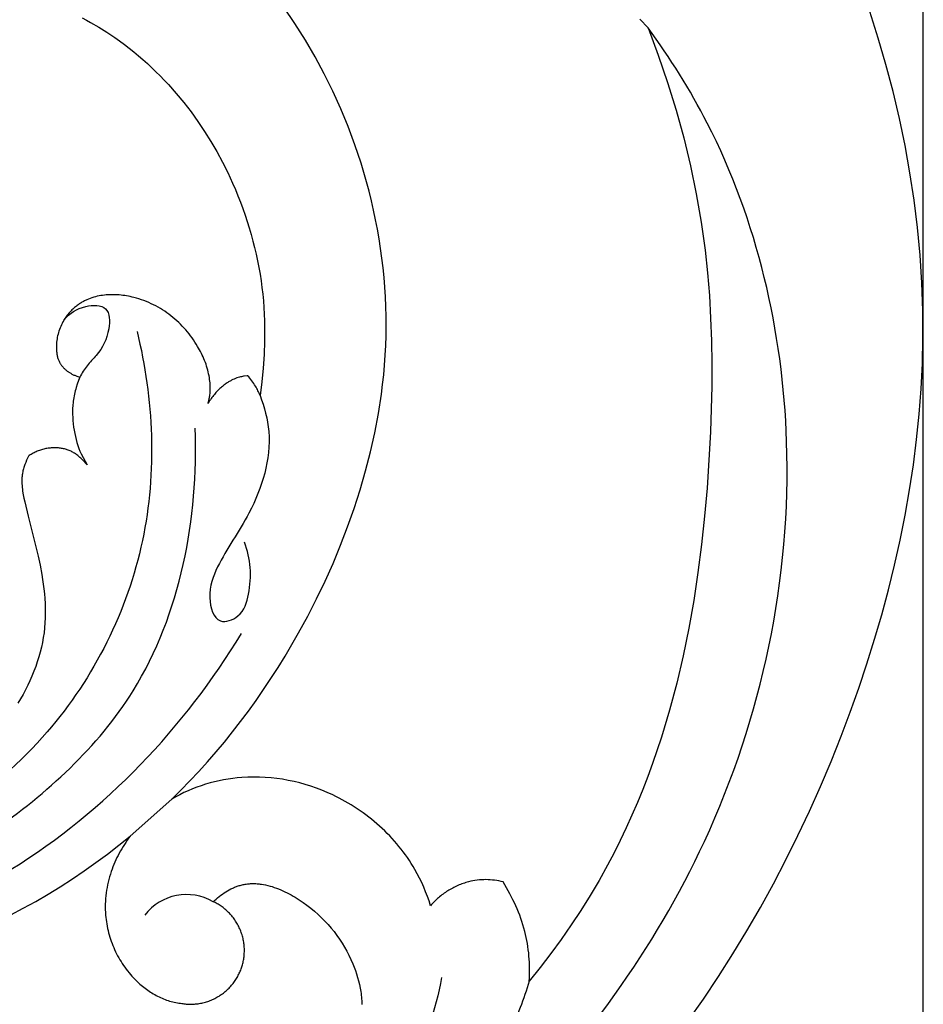
# Model space of a CAD drawing. Units: millimetres. Extents: x 0 to 1341, y 28 to 1187.
# Drawn here: x 1002 to 1053, y 386 to 441 of the extents above; entities that cross this region are included whole.
import ezdxf

# ---------------------------------------------------------------- set-up
doc = ezdxf.new("R2010")
doc.units = ezdxf.units.MM
doc.layers.add('Default', color=7, linetype='Continuous', true_color=0xffffff)
doc.styles.add('Arial', font='arial.ttf')
doc.dimstyles.new('Dimension Style 01', dxfattribs={"dimtxt": 10, "dimasz": 7, "dimexe": 0.5, "dimexo": 0.5, "dimgap": 0.25, "dimtad": 1, "dimtoh": 1, "dimdec": 0, "dimzin": 1, "dimdsep": 46, "dimtxsty": 'Arial', "dimcen": 0.5, "dimazin": 0, "dimtfac": 1, "dimtdec": 4, "dimtix": 1, "dimtmove": 1, "dimatfit": 3, "dimfxl": 0, "dimtolj": 1, "dimtzin": 1, "dimarcsym": 0})

# ---------------------------------------------------------------- blocks, each defined once
blk = doc.blocks.new('*D2300')
at = {"layer": 'Default', "color": 0, "lineweight": -2, "transparency": 16777216}
for p, q in [((750.407, 497.402), (698.269, 497.402)), ((698.769, 183.2), (698.769, 490.402)), ((1044.621, 176.2), (698.269, 176.2))]:
    blk.add_line(p, q, dxfattribs=at)
at = {"layer": 'Default', "color": 0, "transparency": 16777216}
for points in [[(697.602, 490.402), (699.935, 490.402), (698.769, 497.402)], [(697.602, 183.2), (699.935, 183.2), (698.769, 176.2)]]:
    blk.add_solid(points, dxfattribs=at)
at = {"layer": 'Defpoints', "color": 0, "transparency": 16777216}
for p in [(698.769, 497.402), (750.907, 497.402), (1045.121, 176.2)]:
    blk.add_point(p, dxfattribs=at)
at = {"layer": 'Default', "color": 0, "transparency": 16777216, "insert": (693.41, 336.801), "char_height": 10, "attachment_point": 5, "rotation": 90, "style": 'Arial'}
blk.add_mtext('\\A1;321', dxfattribs=at)
blk = doc.blocks.new('*D2302')
at = {"layer": 'Default', "color": 0, "lineweight": -2, "transparency": 16777216}
for p, q in [((703.504, 469.85), (703.504, 505.195)), ((710.504, 504.695), (1046.014, 504.695)), ((1053.014, 236.928), (1053.014, 505.195))]:
    blk.add_line(p, q, dxfattribs=at)
at = {"layer": 'Default', "color": 0, "transparency": 16777216}
for points in [[(710.504, 505.862), (710.504, 503.528), (703.504, 504.695)], [(1046.014, 505.862), (1046.014, 503.528), (1053.014, 504.695)]]:
    blk.add_solid(points, dxfattribs=at)
at = {"layer": 'Defpoints', "color": 0, "transparency": 16777216}
for p in [(1053.014, 504.695), (703.504, 469.35), (1053.014, 236.428)]:
    blk.add_point(p, dxfattribs=at)
at = {"layer": 'Default', "color": 0, "transparency": 16777216, "insert": (878.259, 510.054), "char_height": 10, "attachment_point": 5, "style": 'Arial'}
blk.add_mtext('\\A1;350', dxfattribs=at)

msp = doc.modelspace()

# ---------------------------------------------------------------- linework, layer by layer
at = {"layer": 'Default'}
for p, q in [((1050.486, 440.31), (1050.011, 441.788)), ((1050.923, 438.819), (1050.486, 440.31)), ((1051.32, 437.318), (1050.923, 438.819)), ((1051.676, 435.807), (1051.32, 437.318)), ((1051.992, 434.287), (1051.676, 435.807)), ((1052.266, 432.76), (1051.992, 434.287)), ((1052.497, 431.227), (1052.266, 432.76)), ((1052.686, 429.688), (1052.497, 431.227)), ((1052.83, 428.145), (1052.686, 429.688)), ((1052.931, 426.598), (1052.83, 428.145)), ((1052.986, 425.05), (1052.931, 426.598)), ((1052.995, 423.502), (1052.986, 425.05)), ((1052.963, 422.079), (1052.995, 423.502)), ((1052.892, 420.657), (1052.963, 422.079)), ((1052.785, 419.237), (1052.892, 420.657)), ((1052.641, 417.819), (1052.785, 419.237)), ((1052.461, 416.403), (1052.641, 417.819)), ((1052.247, 414.992), (1052.461, 416.403)), ((1051.999, 413.584), (1052.247, 414.992)), ((1051.719, 412.181), (1051.999, 413.584)), ((1051.407, 410.783), (1051.719, 412.181)), ((1051.064, 409.391), (1051.407, 410.783)), ((1050.691, 408.006), (1051.064, 409.391)), ((1050.29, 406.628), (1050.691, 408.006)), ((1049.86, 405.258), (1050.29, 406.628)), ((1049.404, 403.896), (1049.86, 405.258)), ((1048.921, 402.543), (1049.404, 403.896)), ((1048.413, 401.201), (1048.921, 402.543)), ((1047.849, 399.789), (1048.413, 401.201)), ((1047.257, 398.391), (1047.849, 399.789)), ((1046.638, 397.005), (1047.257, 398.391)), ((1008.593, 395.597), (1010.922, 397.673)), ((1045.992, 395.633), (1046.638, 397.005)), ((1008.509, 395.484), (1008.428, 395.369)), ((1008.593, 395.597), (1008.509, 395.484)), ((1045.318, 394.276), (1045.992, 395.633)), ((1008.196, 395.016), (1008.123, 394.895)), ((1008.271, 395.135), (1008.196, 395.016)), ((1008.348, 395.253), (1008.271, 395.135)), ((1008.428, 395.369), (1008.348, 395.253)), ((1007.858, 394.401), (1007.797, 394.275)), ((1007.92, 394.526), (1007.858, 394.401)), ((1007.985, 394.651), (1007.92, 394.526)), ((1008.053, 394.774), (1007.985, 394.651)), ((1008.123, 394.895), (1008.053, 394.774)), ((1007.633, 393.888), (1007.584, 393.757)), ((1007.685, 394.018), (1007.633, 393.888)), ((1007.74, 394.147), (1007.685, 394.018)), ((1007.797, 394.275), (1007.74, 394.147)), ((1044.617, 392.934), (1045.318, 394.276)), ((1007.444, 393.329), (1007.403, 393.179)), ((1007.489, 393.478), (1007.444, 393.329)), ((1007.537, 393.626), (1007.489, 393.478)), ((1007.584, 393.757), (1007.537, 393.626)), ((1007.302, 392.724), (1007.276, 392.57)), ((1007.332, 392.876), (1007.302, 392.724)), ((1007.366, 393.028), (1007.332, 392.876)), ((1007.403, 393.179), (1007.366, 393.028)), ((1014.342, 392.692), (1014.392, 392.715)), ((1014.392, 392.715), (1014.443, 392.736)), ((1014.443, 392.736), (1014.493, 392.757)), ((1014.493, 392.757), (1014.544, 392.777)), ((1014.544, 392.777), (1014.596, 392.796)), ((1014.596, 392.796), (1014.647, 392.813)), ((1014.647, 392.813), (1014.699, 392.83)), ((1014.699, 392.83), (1014.75, 392.845)), ((1014.75, 392.845), (1014.808, 392.861)), ((1014.808, 392.861), (1014.867, 392.875)), ((1014.867, 392.875), (1014.925, 392.888)), ((1014.925, 392.888), (1014.984, 392.9)), ((1014.984, 392.9), (1015.043, 392.91)), ((1015.043, 392.91), (1015.102, 392.919)), ((1015.102, 392.919), (1015.161, 392.926)), ((1015.161, 392.926), (1015.221, 392.933)), ((1015.221, 392.933), (1015.28, 392.938)), ((1015.28, 392.938), (1015.34, 392.941)), ((1015.34, 392.941), (1015.4, 392.944)), ((1015.4, 392.944), (1015.46, 392.945)), ((1015.46, 392.945), (1015.52, 392.945)), ((1015.52, 392.945), (1015.58, 392.943)), ((1015.58, 392.943), (1015.64, 392.941)), ((1015.64, 392.941), (1015.701, 392.937)), ((1015.701, 392.937), (1015.761, 392.932)), ((1015.761, 392.932), (1015.822, 392.926)), ((1015.822, 392.926), (1015.882, 392.919)), ((1015.882, 392.919), (1015.943, 392.911)), ((1015.943, 392.911), (1016.064, 392.891)), ((1016.064, 392.891), (1016.185, 392.868)), ((1016.185, 392.868), (1016.307, 392.84)), ((1016.307, 392.84), (1016.428, 392.808)), ((1016.428, 392.808), (1016.549, 392.773)), ((1016.549, 392.773), (1016.669, 392.733)), ((1016.669, 392.733), (1016.79, 392.691)), ((1043.889, 391.608), (1044.617, 392.934)), ((1007.236, 392.262), (1007.221, 392.108)), ((1007.254, 392.417), (1007.236, 392.262)), ((1007.276, 392.57), (1007.254, 392.417)), ((1013.41, 392.079), (1013.496, 392.151)), ((1013.496, 392.151), (1013.584, 392.221)), ((1013.584, 392.221), (1013.673, 392.289)), ((1013.673, 392.289), (1013.764, 392.355)), ((1013.764, 392.355), (1013.857, 392.418)), ((1013.857, 392.418), (1013.951, 392.479)), ((1013.951, 392.479), (1014.047, 392.537)), ((1014.047, 392.537), (1014.144, 392.592)), ((1014.144, 392.592), (1014.243, 392.644)), ((1014.243, 392.644), (1014.342, 392.692)), ((1016.79, 392.691), (1016.91, 392.645)), ((1016.91, 392.645), (1017.029, 392.596)), ((1017.029, 392.596), (1017.148, 392.544)), ((1017.148, 392.544), (1017.266, 392.489)), ((1017.266, 392.489), (1017.383, 392.431)), ((1017.383, 392.431), (1017.499, 392.371)), ((1017.499, 392.371), (1017.615, 392.308)), ((1017.615, 392.308), (1017.729, 392.243)), ((1017.729, 392.243), (1017.842, 392.176)), ((1017.842, 392.176), (1018.065, 392.035)), ((1007.205, 391.798), (1007.203, 391.643)), ((1007.203, 391.643), (1007.205, 391.487)), ((1007.211, 391.953), (1007.205, 391.798)), ((1007.221, 392.108), (1007.211, 391.953)), ((1013.245, 391.931), (1013.326, 392.006)), ((1013.301, 391.904), (1013.245, 391.931)), ((1013.358, 391.876), (1013.301, 391.904)), ((1013.326, 392.006), (1013.41, 392.079)), ((1013.414, 391.846), (1013.358, 391.876)), ((1013.47, 391.815), (1013.414, 391.846)), ((1013.525, 391.783), (1013.47, 391.815)), ((1013.581, 391.749), (1013.525, 391.783)), ((1013.636, 391.714), (1013.581, 391.749)), ((1013.69, 391.677), (1013.636, 391.714)), ((1013.744, 391.639), (1013.69, 391.677)), ((1013.798, 391.6), (1013.744, 391.639)), ((1013.851, 391.559), (1013.798, 391.6)), ((1018.065, 392.035), (1018.283, 391.888)), ((1018.283, 391.888), (1018.494, 391.735)), ((1018.494, 391.735), (1018.712, 391.568)), ((1043.133, 390.299), (1043.889, 391.608)), ((1007.205, 391.487), (1007.211, 391.332)), ((1007.211, 391.332), (1007.222, 391.177)), ((1007.222, 391.177), (1007.233, 391.053)), ((1007.233, 391.053), (1007.247, 390.928)), ((1013.903, 391.516), (1013.851, 391.559)), ((1013.955, 391.472), (1013.903, 391.516)), ((1014.006, 391.427), (1013.955, 391.472)), ((1014.056, 391.381), (1014.006, 391.427)), ((1014.105, 391.333), (1014.056, 391.381)), ((1014.153, 391.284), (1014.105, 391.333)), ((1014.201, 391.233), (1014.153, 391.284)), ((1014.247, 391.182), (1014.201, 391.233)), ((1014.293, 391.129), (1014.247, 391.182)), ((1014.337, 391.074), (1014.293, 391.129)), ((1014.38, 391.019), (1014.337, 391.074)), ((1018.712, 391.568), (1018.921, 391.395)), ((1018.921, 391.395), (1019.123, 391.217)), ((1019.123, 391.217), (1019.318, 391.034)), ((1007.247, 390.928), (1007.264, 390.805)), ((1007.264, 390.805), (1007.284, 390.681)), ((1007.284, 390.681), (1007.306, 390.558)), ((1007.306, 390.558), (1007.331, 390.435)), ((1014.422, 390.963), (1014.38, 391.019)), ((1014.463, 390.905), (1014.422, 390.963)), ((1014.502, 390.846), (1014.463, 390.905)), ((1014.54, 390.786), (1014.502, 390.846)), ((1014.577, 390.726), (1014.54, 390.786)), ((1014.612, 390.664), (1014.577, 390.726)), ((1014.646, 390.601), (1014.612, 390.664)), ((1014.679, 390.538), (1014.646, 390.601)), ((1014.71, 390.474), (1014.679, 390.538)), ((1019.318, 391.034), (1019.505, 390.846)), ((1019.505, 390.846), (1019.684, 390.653)), ((1019.684, 390.653), (1019.856, 390.454)), ((1007.331, 390.435), (1007.359, 390.313)), ((1007.359, 390.313), (1007.39, 390.191)), ((1007.39, 390.191), (1007.423, 390.07)), ((1007.423, 390.07), (1007.458, 389.949)), ((1007.458, 389.949), (1007.497, 389.829)), ((1014.739, 390.409), (1014.71, 390.474)), ((1014.767, 390.343), (1014.739, 390.409)), ((1014.793, 390.277), (1014.767, 390.343)), ((1014.818, 390.21), (1014.793, 390.277)), ((1014.841, 390.143), (1014.818, 390.21)), ((1014.863, 390.075), (1014.841, 390.143)), ((1014.883, 390.007), (1014.863, 390.075)), ((1014.901, 389.939), (1014.883, 390.007)), ((1019.856, 390.454), (1020.02, 390.251)), ((1020.02, 390.251), (1020.177, 390.043)), ((1020.177, 390.043), (1020.327, 389.83)), ((1042.349, 389.007), (1043.133, 390.299)), ((1007.497, 389.829), (1007.538, 389.71)), ((1007.538, 389.71), (1007.581, 389.592)), ((1007.581, 389.592), (1007.627, 389.474)), ((1007.627, 389.474), (1007.676, 389.358)), ((1014.918, 389.87), (1014.901, 389.939)), ((1014.932, 389.801), (1014.918, 389.87)), ((1014.946, 389.732), (1014.932, 389.801)), ((1014.957, 389.663), (1014.946, 389.732)), ((1014.967, 389.593), (1014.957, 389.663)), ((1014.976, 389.524), (1014.967, 389.593)), ((1014.983, 389.455), (1014.976, 389.524)), ((1014.988, 389.386), (1014.983, 389.455)), ((1020.327, 389.83), (1020.469, 389.611)), ((1020.469, 389.611), (1020.603, 389.388)), ((1007.676, 389.358), (1007.727, 389.243)), ((1007.727, 389.243), (1007.78, 389.128)), ((1007.78, 389.128), (1007.836, 389.015)), ((1007.836, 389.015), (1007.895, 388.903)), ((1007.895, 388.903), (1007.956, 388.792)), ((1014.964, 388.779), (1014.973, 388.844)), ((1014.973, 388.844), (1014.98, 388.911)), ((1014.98, 388.911), (1014.985, 388.977)), ((1014.985, 388.977), (1014.99, 389.044)), ((1014.991, 389.317), (1014.988, 389.386)), ((1014.99, 389.044), (1014.992, 389.112)), ((1014.993, 389.248), (1014.991, 389.317)), ((1014.992, 389.112), (1014.993, 389.18)), ((1014.993, 389.18), (1014.993, 389.248)), ((1020.603, 389.388), (1020.731, 389.16)), ((1020.731, 389.16), (1020.85, 388.927)), ((1020.85, 388.927), (1020.962, 388.689)), ((1041.538, 387.733), (1042.349, 389.007)), ((1007.956, 388.792), (1008.02, 388.682)), ((1008.02, 388.682), (1008.086, 388.573)), ((1008.086, 388.573), (1008.154, 388.466)), ((1008.154, 388.466), (1008.225, 388.361)), ((1008.225, 388.361), (1008.298, 388.257)), ((1014.85, 388.279), (1014.868, 388.339)), ((1014.868, 388.339), (1014.886, 388.399)), ((1014.886, 388.399), (1014.902, 388.461)), ((1014.902, 388.461), (1014.917, 388.523)), ((1014.917, 388.523), (1014.931, 388.586)), ((1014.931, 388.586), (1014.943, 388.649)), ((1014.943, 388.649), (1014.954, 388.714)), ((1014.954, 388.714), (1014.964, 388.779)), ((1020.962, 388.689), (1021.067, 388.447)), ((1021.067, 388.447), (1021.141, 388.26)), ((1008.298, 388.257), (1008.374, 388.154)), ((1008.374, 388.154), (1008.452, 388.053)), ((1008.452, 388.053), (1008.532, 387.954)), ((1008.532, 387.954), (1008.614, 387.856)), ((1008.614, 387.856), (1008.699, 387.76)), ((1008.699, 387.76), (1008.787, 387.666)), ((1014.588, 387.689), (1014.621, 387.747)), ((1014.621, 387.747), (1014.652, 387.805)), ((1014.652, 387.805), (1014.682, 387.864)), ((1014.682, 387.864), (1014.71, 387.923)), ((1014.71, 387.923), (1014.737, 387.982)), ((1014.737, 387.982), (1014.762, 388.041)), ((1014.762, 388.041), (1014.786, 388.101)), ((1014.786, 388.101), (1014.809, 388.16)), ((1014.809, 388.16), (1014.83, 388.219)), ((1014.83, 388.219), (1014.85, 388.279)), ((1021.141, 388.26), (1021.211, 388.071)), ((1021.211, 388.071), (1021.276, 387.88)), ((1021.276, 387.88), (1021.335, 387.686)), ((1008.787, 387.666), (1008.876, 387.574)), ((1008.876, 387.574), (1009.009, 387.444)), ((1009.009, 387.444), (1009.146, 387.319)), ((1009.146, 387.319), (1009.288, 387.199)), ((1009.288, 387.199), (1009.36, 387.141)), ((1014.181, 387.141), (1014.228, 387.192)), ((1014.228, 387.192), (1014.274, 387.245)), ((1014.274, 387.245), (1014.318, 387.298)), ((1014.318, 387.298), (1014.361, 387.352)), ((1014.361, 387.352), (1014.402, 387.407)), ((1014.402, 387.407), (1014.443, 387.462)), ((1014.443, 387.462), (1014.481, 387.518)), ((1014.481, 387.518), (1014.518, 387.575)), ((1014.518, 387.575), (1014.554, 387.632)), ((1014.554, 387.632), (1014.588, 387.689)), ((1021.335, 387.686), (1021.389, 387.49)), ((1021.389, 387.49), (1021.436, 387.292)), ((1021.436, 387.292), (1021.478, 387.092)), ((1040.699, 386.479), (1041.538, 387.733)), ((1009.36, 387.141), (1009.434, 387.084)), ((1009.434, 387.084), (1009.508, 387.028)), ((1009.508, 387.028), (1009.583, 386.974)), ((1009.583, 386.974), (1009.659, 386.922)), ((1009.659, 386.922), (1009.737, 386.871)), ((1009.737, 386.871), (1009.814, 386.821)), ((1009.814, 386.821), (1009.893, 386.773)), ((1009.893, 386.773), (1009.973, 386.727)), ((1009.973, 386.727), (1010.053, 386.682)), ((1010.053, 386.682), (1010.134, 386.64)), ((1010.134, 386.64), (1010.216, 386.599)), ((1013.521, 386.61), (1013.582, 386.647)), ((1013.582, 386.647), (1013.642, 386.686)), ((1013.642, 386.686), (1013.701, 386.726)), ((1013.701, 386.726), (1013.759, 386.767)), ((1013.759, 386.767), (1013.816, 386.81)), ((1013.816, 386.81), (1013.871, 386.854)), ((1013.871, 386.854), (1013.926, 386.899)), ((1013.926, 386.899), (1013.98, 386.945)), ((1013.98, 386.945), (1014.032, 386.992)), ((1014.032, 386.992), (1014.083, 387.041)), ((1014.083, 387.041), (1014.133, 387.09)), ((1014.133, 387.09), (1014.181, 387.141)), ((1021.478, 387.092), (1021.513, 386.891)), ((1021.513, 386.891), (1021.527, 386.79)), ((1021.527, 386.79), (1021.54, 386.688)), ((1021.54, 386.688), (1021.552, 386.586)), ((1010.216, 386.599), (1010.298, 386.559)), ((1010.298, 386.559), (1010.381, 386.522)), ((1010.381, 386.522), (1010.465, 386.487)), ((1010.465, 386.487), (1010.549, 386.454)), ((1010.549, 386.454), (1010.634, 386.422)), ((1010.634, 386.422), (1010.72, 386.393)), ((1010.72, 386.393), (1010.806, 386.366)), ((1010.806, 386.366), (1010.892, 386.342)), ((1010.892, 386.342), (1010.979, 386.319)), ((1010.979, 386.319), (1011.066, 386.299)), ((1011.066, 386.299), (1011.154, 386.281)), ((1011.154, 386.281), (1011.243, 386.265)), ((1011.243, 386.265), (1011.331, 386.252)), ((1011.331, 386.252), (1011.42, 386.241)), ((1011.42, 386.241), (1011.482, 386.23)), ((1011.482, 386.23), (1011.544, 386.22)), ((1011.544, 386.22), (1011.607, 386.212)), ((1011.607, 386.212), (1011.67, 386.204)), ((1011.67, 386.204), (1011.735, 386.198)), ((1011.735, 386.198), (1011.799, 386.194)), ((1011.799, 386.194), (1011.865, 386.19)), ((1011.865, 386.19), (1011.93, 386.188)), ((1011.93, 386.188), (1011.996, 386.188)), ((1011.996, 386.188), (1012.063, 386.189)), ((1012.063, 386.189), (1012.13, 386.191)), ((1012.13, 386.191), (1012.197, 386.195)), ((1012.197, 386.195), (1012.265, 386.201)), ((1012.265, 386.201), (1012.332, 386.208)), ((1012.332, 386.208), (1012.4, 386.217)), ((1012.4, 386.217), (1012.468, 386.227)), ((1012.468, 386.227), (1012.536, 386.239)), ((1012.536, 386.239), (1012.604, 386.252)), ((1012.604, 386.252), (1012.672, 386.268)), ((1012.672, 386.268), (1012.739, 386.284)), ((1012.739, 386.284), (1012.807, 386.303)), ((1012.807, 386.303), (1012.874, 386.323)), ((1012.874, 386.323), (1012.941, 386.344)), ((1012.941, 386.344), (1013.008, 386.367)), ((1013.008, 386.367), (1013.074, 386.392)), ((1013.074, 386.392), (1013.14, 386.419)), ((1013.14, 386.419), (1013.205, 386.447)), ((1013.205, 386.447), (1013.27, 386.476)), ((1013.27, 386.476), (1013.333, 386.508)), ((1013.333, 386.508), (1013.397, 386.54)), ((1013.397, 386.54), (1013.459, 386.574)), ((1013.459, 386.574), (1013.521, 386.61)), ((1021.552, 386.586), (1021.561, 386.484)), ((1021.561, 386.484), (1021.568, 386.382)), ((1021.568, 386.382), (1021.574, 386.279)), ((1021.574, 386.279), (1021.577, 386.176)), ((1039.833, 385.244), (1040.699, 386.479))]:
    msp.add_line(p, q, dxfattribs=at)
for points in [[(1010.922, 397.673), (1011.438, 398.181), (1011.944, 398.7), (1012.44, 399.229), (1012.927, 399.767), (1013.405, 400.316), (1013.873, 400.874), (1014.332, 401.442), (1014.781, 402.02), (1015.221, 402.607), (1015.651, 403.204), (1016.072, 403.81), (1016.483, 404.426), (1016.884, 405.051), (1017.276, 405.686), (1018.03, 406.982), (1018.546, 407.932), (1019.04, 408.9), (1019.512, 409.884), (1019.96, 410.883), (1020.382, 411.896), (1020.777, 412.921), (1021.143, 413.959), (1021.48, 415.007), (1021.785, 416.064), (1022.058, 417.129), (1022.296, 418.201), (1022.5, 419.279), (1022.666, 420.362), (1022.735, 420.905), (1022.794, 421.448), (1022.843, 421.992), (1022.882, 422.537), (1022.911, 423.082), (1022.929, 423.627), (1022.936, 424.173), (1022.933, 424.718), (1022.92, 425.264), (1022.896, 425.809), (1022.862, 426.353), (1022.818, 426.897), (1022.763, 427.439), (1022.699, 427.981), (1022.624, 428.521), (1022.54, 429.059), (1022.447, 429.596), (1022.343, 430.131), (1022.23, 430.665), (1022.108, 431.195), (1021.976, 431.724), (1021.835, 432.25), (1021.527, 433.295), (1021.182, 434.327), (1020.803, 435.346), (1020.389, 436.35), (1019.943, 437.339), (1019.464, 438.311), (1018.953, 439.264), (1018.411, 440.197), (1017.826, 441.129), (1017.211, 442.04)], [(1005.916, 441.439), (1006.151, 441.315), (1006.383, 441.187), (1006.841, 440.918), (1007.291, 440.635), (1007.73, 440.338), (1008.004, 440.143), (1008.274, 439.944), (1008.539, 439.739), (1008.801, 439.53), (1009.058, 439.316), (1009.311, 439.098), (1009.559, 438.876), (1009.803, 438.649), (1010.043, 438.418), (1010.278, 438.184), (1010.51, 437.945), (1010.736, 437.702), (1011.177, 437.205), (1011.6, 436.694), (1012.005, 436.169), (1012.392, 435.631), (1012.762, 435.081), (1013.113, 434.519), (1013.446, 433.947), (1013.761, 433.364), (1014.058, 432.772), (1014.336, 432.171), (1014.488, 431.821), (1014.634, 431.468), (1014.774, 431.113), (1014.907, 430.755), (1015.034, 430.396), (1015.154, 430.034), (1015.267, 429.67), (1015.374, 429.305), (1015.474, 428.938), (1015.567, 428.569), (1015.653, 428.199), (1015.732, 427.828), (1015.804, 427.455), (1015.869, 427.081), (1015.927, 426.707), (1015.977, 426.332), (1016.02, 425.959), (1016.055, 425.586), (1016.084, 425.213), (1016.105, 424.838), (1016.12, 424.463), (1016.128, 424.087), (1016.125, 423.333), (1016.096, 422.576), (1016.044, 421.815), (1015.968, 421.051), (1015.869, 420.284), (1015.843, 420.351), (1015.814, 420.419), (1015.785, 420.485), (1015.754, 420.551), (1015.722, 420.616), (1015.688, 420.68), (1015.653, 420.743), (1015.617, 420.806), (1015.568, 420.884), (1015.517, 420.961), (1015.464, 421.037), (1015.41, 421.111), (1015.353, 421.184), (1015.295, 421.256), (1015.235, 421.326), (1015.174, 421.394), (1015.17, 421.394), (1015.165, 421.393), (1015.156, 421.391), (1014.988, 421.369), (1014.94, 421.361), (1014.888, 421.351), (1014.833, 421.339), (1014.773, 421.325), (1014.711, 421.308), (1014.644, 421.289), (1014.575, 421.266), (1014.503, 421.239), (1014.428, 421.209), (1014.351, 421.175), (1014.311, 421.156), (1014.271, 421.137), (1014.231, 421.116), (1014.19, 421.093), (1014.148, 421.07), (1014.107, 421.045), (1014.064, 421.019), (1014.022, 420.992), (1013.979, 420.963), (1013.935, 420.933), (1013.892, 420.902), (1013.848, 420.869), (1013.804, 420.834), (1013.76, 420.798), (1013.715, 420.761), (1013.671, 420.722), (1013.626, 420.681), (1013.581, 420.638), (1013.536, 420.594), (1013.491, 420.548), (1013.446, 420.5), (1013.401, 420.451), (1013.356, 420.399), (1013.312, 420.346), (1013.267, 420.29), (1013.222, 420.233), (1013.178, 420.174), (1013.133, 420.112), (1013.089, 420.049), (1013.045, 419.983), (1012.958, 419.846), (1012.972, 419.891), (1012.986, 419.937), (1012.998, 419.983), (1013.009, 420.029), (1013.02, 420.076), (1013.029, 420.122), (1013.038, 420.17), (1013.046, 420.217), (1013.053, 420.264), (1013.06, 420.312), (1013.07, 420.408), (1013.077, 420.505), (1013.081, 420.602), (1013.081, 420.7), (1013.08, 420.798), (1013.075, 420.896), (1013.068, 420.994), (1013.058, 421.092), (1013.046, 421.19), (1013.031, 421.287), (1013.015, 421.384), (1012.993, 421.494), (1012.968, 421.603), (1012.941, 421.711), (1012.912, 421.819), (1012.879, 421.925), (1012.845, 422.031), (1012.807, 422.136), (1012.768, 422.239), (1012.726, 422.342), (1012.682, 422.445), (1012.636, 422.546), (1012.588, 422.646), (1012.538, 422.746), (1012.486, 422.844), (1012.432, 422.942), (1012.376, 423.038), (1012.302, 423.16), (1012.226, 423.279), (1012.147, 423.397), (1012.065, 423.513), (1011.98, 423.628), (1011.893, 423.74), (1011.803, 423.851), (1011.711, 423.959), (1011.616, 424.066), (1011.518, 424.17), (1011.418, 424.273), (1011.316, 424.372), (1011.211, 424.47), (1011.103, 424.565), (1010.994, 424.658), (1010.882, 424.747), (1010.767, 424.835), (1010.651, 424.919), (1010.532, 425.001), (1010.411, 425.08), (1010.288, 425.156), (1010.163, 425.229), (1010.036, 425.299), (1009.907, 425.365), (1009.775, 425.429), (1009.642, 425.489), (1009.507, 425.545), (1009.37, 425.599), (1009.232, 425.648), (1009.091, 425.695), (1008.949, 425.737), (1008.805, 425.776), (1008.704, 425.8), (1008.603, 425.823), (1008.502, 425.843), (1008.399, 425.862), (1008.297, 425.878), (1008.194, 425.893), (1008.09, 425.905), (1007.986, 425.915), (1007.883, 425.923), (1007.779, 425.929), (1007.675, 425.932), (1007.571, 425.932), (1007.467, 425.93), (1007.364, 425.926), (1007.261, 425.918), (1007.158, 425.908), (1007.056, 425.896), (1006.954, 425.88), (1006.853, 425.862), (1006.752, 425.841), (1006.653, 425.816), (1006.554, 425.789), (1006.457, 425.758), (1006.36, 425.725), (1006.265, 425.688), (1006.17, 425.648), (1006.124, 425.626), (1006.077, 425.604), (1006.031, 425.581), (1005.986, 425.557), (1005.94, 425.532), (1005.896, 425.507), (1005.851, 425.48), (1005.807, 425.453), (1005.763, 425.424), (1005.72, 425.395), (1005.677, 425.365), (1005.635, 425.334), (1005.583, 425.295), (1005.533, 425.254), (1005.483, 425.213), (1005.434, 425.17), (1005.386, 425.126), (1005.339, 425.08), (1005.293, 425.034), (1005.248, 424.986), (1005.203, 424.938), (1005.16, 424.888), (1005.118, 424.837), (1005.077, 424.786), (1005.037, 424.733), (1004.999, 424.68), (1004.961, 424.626), (1004.925, 424.571), (1004.876, 424.491), (1004.829, 424.409), (1004.785, 424.326), (1004.744, 424.243), (1004.706, 424.158), (1004.671, 424.072), (1004.638, 423.985), (1004.608, 423.898), (1004.581, 423.811), (1004.557, 423.723), (1004.536, 423.635), (1004.517, 423.546), (1004.501, 423.458), (1004.488, 423.37), (1004.478, 423.282), (1004.471, 423.195), (1004.468, 423.144), (1004.466, 423.094), (1004.465, 423.043), (1004.464, 422.993), (1004.465, 422.943), (1004.467, 422.893), (1004.47, 422.844), (1004.473, 422.794), (1004.478, 422.745), (1004.483, 422.696), (1004.49, 422.647), (1004.497, 422.598), (1004.505, 422.549), (1004.514, 422.501), (1004.524, 422.453), (1004.535, 422.405), (1004.549, 422.363), (1004.565, 422.322), (1004.581, 422.281), (1004.599, 422.241), (1004.618, 422.201), (1004.638, 422.161), (1004.659, 422.122), (1004.682, 422.083), (1004.699, 422.055), (1004.717, 422.028), (1004.736, 422.001), (1004.755, 421.974), (1004.776, 421.947), (1004.796, 421.921), (1004.818, 421.895), (1004.84, 421.869), (1004.863, 421.844), (1004.887, 421.819), (1004.912, 421.794), (1004.937, 421.769), (1004.963, 421.746), (1004.99, 421.722), (1005.018, 421.699), (1005.046, 421.676), (1005.075, 421.653), (1005.105, 421.631), (1005.136, 421.609), (1005.168, 421.588), (1005.2, 421.567), (1005.234, 421.547), (1005.268, 421.527), (1005.303, 421.507), (1005.338, 421.488), (1005.375, 421.469), (1005.412, 421.451), (1005.451, 421.433), (1005.49, 421.416), (1005.53, 421.399), (1005.613, 421.367), (1005.778, 421.309), (1005.704, 421.118), (1005.637, 420.929), (1005.576, 420.739), (1005.549, 420.643), (1005.523, 420.548), (1005.499, 420.452), (1005.477, 420.357), (1005.457, 420.26), (1005.439, 420.163), (1005.423, 420.066), (1005.409, 419.968), (1005.398, 419.87), (1005.388, 419.771), (1005.381, 419.683), (1005.376, 419.595), (1005.372, 419.506), (1005.37, 419.417), (1005.371, 419.238), (1005.377, 419.058), (1005.39, 418.878), (1005.408, 418.698), (1005.431, 418.519), (1005.459, 418.34), (1005.492, 418.164), (1005.53, 417.989), (1005.573, 417.817), (1005.619, 417.649), (1005.67, 417.483), (1005.725, 417.322), (1005.783, 417.165), (1005.844, 417.014), (1006.195, 416.405), (1005.905, 416.701), (1005.826, 416.78), (1005.785, 416.818), (1005.744, 416.855), (1005.703, 416.891), (1005.66, 416.926), (1005.617, 416.959), (1005.573, 416.991), (1005.527, 417.023), (1005.48, 417.053), (1005.432, 417.082), (1005.384, 417.11), (1005.334, 417.135), (1005.284, 417.16), (1005.233, 417.183), (1005.182, 417.204), (1005.129, 417.224), (1005.077, 417.243), (1005.023, 417.26), (1004.969, 417.276), (1004.915, 417.29), (1004.859, 417.303), (1004.804, 417.315), (1004.748, 417.325), (1004.692, 417.333), (1004.635, 417.34), (1004.578, 417.346), (1004.521, 417.351), (1004.463, 417.354), (1004.405, 417.355), (1004.347, 417.355), (1004.289, 417.354), (1004.23, 417.351), (1004.172, 417.347), (1004.113, 417.342), (1004.054, 417.335), (1003.996, 417.327), (1003.937, 417.318), (1003.878, 417.307), (1003.82, 417.295), (1003.757, 417.28), (1003.695, 417.264), (1003.633, 417.247), (1003.572, 417.228), (1003.511, 417.207), (1003.45, 417.185), (1003.39, 417.161), (1003.331, 417.136), (1003.273, 417.109), (1003.216, 417.081), (1003.16, 417.051), (1003.105, 417.02), (1003.051, 416.987), (1002.999, 416.953), (1002.948, 416.917), (1002.899, 416.879), (1002.799, 416.655), (1002.751, 416.54), (1002.706, 416.423), (1002.664, 416.305), (1002.645, 416.245), (1002.627, 416.185), (1002.61, 416.125), (1002.595, 416.064), (1002.581, 416.003), (1002.569, 415.942), (1002.56, 415.892), (1002.553, 415.842), (1002.546, 415.792), (1002.541, 415.741), (1002.537, 415.691), (1002.533, 415.64), (1002.531, 415.59), (1002.53, 415.539), (1002.53, 415.438), (1002.533, 415.336), (1002.54, 415.235), (1002.549, 415.133), (1002.561, 415.032), (1002.575, 414.931), (1002.608, 414.73), (1002.647, 414.532), (1002.689, 414.335), (1002.876, 413.535), (1003.441, 411.288), (1003.552, 410.774), (1003.65, 410.251), (1003.694, 409.986), (1003.732, 409.72), (1003.766, 409.453), (1003.795, 409.184), (1003.817, 408.913), (1003.833, 408.642), (1003.843, 408.369), (1003.845, 408.096), (1003.839, 407.822), (1003.826, 407.548), (1003.803, 407.274), (1003.772, 406.999), (1003.732, 406.725), (1003.682, 406.452), (1003.623, 406.18), (1003.556, 405.908), (1003.481, 405.637), (1003.397, 405.367), (1003.305, 405.1), (1003.205, 404.834), (1003.098, 404.57), (1002.984, 404.308), (1002.863, 404.05), (1002.735, 403.794), (1002.6, 403.541), (1002.459, 403.292), (1002.312, 403.046)], [(1037.148, 441.364), (1037.599, 440.885), (1038.168, 439.358), (1038.691, 437.821), (1039.167, 436.273), (1039.594, 434.715), (1039.972, 433.15), (1040.299, 431.578), (1040.573, 430), (1040.793, 428.417), (1040.929, 427.155), (1041.033, 425.89), (1041.105, 424.622), (1041.15, 423.352), (1041.169, 422.08), (1041.163, 420.804), (1041.091, 418.245), (1040.903, 415.095), (1040.766, 413.519), (1040.597, 411.944), (1040.394, 410.374), (1040.155, 408.809), (1039.878, 407.253), (1039.561, 405.708), (1039.202, 404.175), (1038.798, 402.656), (1038.348, 401.155), (1037.85, 399.672), (1037.582, 398.939), (1037.301, 398.211), (1037.007, 397.489), (1036.7, 396.773), (1036.379, 396.063), (1036.043, 395.36), (1035.694, 394.664), (1035.33, 393.975), (1034.853, 393.119), (1034.353, 392.276), (1033.832, 391.444), (1033.29, 390.625), (1032.73, 389.817), (1032.152, 389.022), (1031.557, 388.239), (1030.947, 387.469), (1030.956, 387.647), (1030.962, 387.825), (1030.965, 388.003), (1030.965, 388.181), (1030.961, 388.358), (1030.954, 388.535), (1030.944, 388.711), (1030.93, 388.887), (1030.914, 389.062), (1030.893, 389.237), (1030.869, 389.411), (1030.842, 389.584), (1030.811, 389.756), (1030.777, 389.928), (1030.739, 390.099), (1030.697, 390.269), (1030.648, 390.452), (1030.595, 390.633), (1030.537, 390.814), (1030.476, 390.993), (1030.411, 391.171), (1030.342, 391.348), (1030.27, 391.523), (1030.194, 391.697), (1030.115, 391.87), (1030.033, 392.041), (1029.861, 392.378), (1029.677, 392.71), (1029.484, 393.035), (1029.365, 393.065), (1029.245, 393.091), (1029.125, 393.113), (1029.004, 393.131), (1028.882, 393.145), (1028.761, 393.155), (1028.639, 393.162), (1028.517, 393.164), (1028.395, 393.163), (1028.273, 393.157), (1028.151, 393.148), (1028.029, 393.135), (1027.908, 393.118), (1027.787, 393.096), (1027.666, 393.071), (1027.546, 393.042), (1027.47, 393.022), (1027.394, 393), (1027.318, 392.976), (1027.243, 392.951), (1027.168, 392.924), (1027.094, 392.896), (1027.02, 392.866), (1026.947, 392.835), (1026.874, 392.802), (1026.801, 392.768), (1026.73, 392.733), (1026.659, 392.696), (1026.588, 392.658), (1026.519, 392.618), (1026.45, 392.577), (1026.381, 392.535), (1026.314, 392.492), (1026.247, 392.447), (1026.182, 392.402), (1026.117, 392.355), (1026.053, 392.306), (1025.99, 392.257), (1025.928, 392.207), (1025.868, 392.155), (1025.808, 392.103), (1025.749, 392.049), (1025.692, 391.994), (1025.635, 391.939), (1025.58, 391.882), (1025.526, 391.824), (1025.474, 391.766), (1025.423, 391.706), (1025.336, 391.969), (1025.244, 392.23), (1025.144, 392.489), (1025.038, 392.745), (1024.924, 392.999), (1024.804, 393.249), (1024.676, 393.495), (1024.541, 393.738), (1024.442, 393.907), (1024.339, 394.073), (1024.233, 394.237), (1024.123, 394.399), (1024.01, 394.559), (1023.894, 394.716), (1023.775, 394.872), (1023.652, 395.025), (1023.526, 395.176), (1023.397, 395.325), (1023.266, 395.471), (1023.131, 395.615), (1022.994, 395.756), (1022.853, 395.895), (1022.711, 396.031), (1022.565, 396.165), (1022.417, 396.296), (1022.267, 396.424), (1022.114, 396.55), (1021.958, 396.672), (1021.801, 396.792), (1021.641, 396.909), (1021.479, 397.024), (1021.315, 397.135), (1021.149, 397.243), (1020.982, 397.348), (1020.812, 397.45), (1020.64, 397.549), (1020.467, 397.645), (1020.292, 397.738), (1020.116, 397.827), (1019.938, 397.913), (1019.638, 398.049), (1019.335, 398.175), (1019.028, 398.292), (1018.718, 398.399), (1018.405, 398.496), (1018.09, 398.584), (1017.772, 398.661), (1017.453, 398.728), (1017.131, 398.785), (1016.808, 398.832), (1016.484, 398.868), (1016.159, 398.893), (1015.834, 398.908), (1015.508, 398.912), (1015.182, 398.904), (1014.857, 398.886), (1014.598, 398.863), (1014.341, 398.834), (1014.084, 398.797), (1013.829, 398.753), (1013.574, 398.702), (1013.321, 398.644), (1013.07, 398.579), (1012.821, 398.507), (1012.574, 398.428), (1012.329, 398.341), (1012.087, 398.248), (1011.847, 398.147), (1011.611, 398.039), (1011.378, 397.924), (1011.148, 397.802), (1010.922, 397.673)]]:
    msp.add_lwpolyline(points, dxfattribs=at)
for centre, radius, start, end in [((984.964, 424.155), 37.066, 270.0006, 309.6058), ((1011.759, 389.362), 2.967, 59.9563, 142.2281)]:
    msp.add_arc(centre, radius, start, end, dxfattribs=at)
for points, knots in [([(1029.287, 379.231), (1034, 383.825), (1042.562, 395.608), (1046.939, 416.207), (1043.225, 432.193), (1038.838, 439.194), (1037.599, 440.885)], [1.717149, 1.717149, 1.717149, 1.717149, 17.471589, 35.716355, 50.38843, 55.404943, 55.404943, 55.404943, 55.404943]), ([(1004.9, 424.531), (1005.212, 424.886), (1005.91, 425.363), (1007.456, 425.373), (1007.468, 423.753), (1006.94, 422.721), (1006.157, 421.981), (1005.895, 421.535), (1005.778, 421.309)], [0, 0, 0, 0, 1.131675, 2.024301, 2.921842, 4.238248, 4.857482, 5.466574, 5.466574, 5.466574, 5.466574]), ([(1008.98, 423.875), (1009.915, 420.082), (1010.286, 411.868), (1004.473, 400.289), (994.82, 394.01), (987.983, 392.017), (985.414, 391.586)], [0, 0, 0, 0, 9.353069, 18.908389, 29.629239, 35.865313, 35.865313, 35.865313, 35.865313]), ([(1015.869, 420.284), (1016.12, 419.64), (1016.702, 417.41), (1015.628, 413.932), (1013.645, 411.213), (1012.864, 409.192), (1013.372, 407.357), (1014.896, 407.906), (1015.436, 409.67), (1015.361, 411.164), (1014.995, 412.064)], [0, 0, 0, 0, 1.653962, 5.403394, 8.190592, 9.614454, 10.750709, 11.554585, 12.641013, 14.96714, 14.96714, 14.96714, 14.96714]), ([(994.093, 392.029), (996.474, 393.051), (1001.952, 396.213), (1010.667, 404.057), (1012.435, 413.424), (1012.234, 418.459)], [0, 0, 0, 0, 6.202427, 15.11557, 27.17738, 27.17738, 27.17738, 27.17738]), ([(983.877, 388.558), (985.413, 388.556), (991.727, 388.958), (1003.797, 393.398), (1011.642, 401.698), (1014.838, 406.958)], [0, 0, 0, 0, 3.676341, 15.105036, 29.838583, 29.838583, 29.838583, 29.838583]), ([(1026.033, 387.688), (1025.732, 385.853), (1024.257, 381.727), (1019.132, 378.069), (1013.616, 376.707), (1009.244, 375.149), (1007.19, 373.128), (1006.461, 372.223)], [0, 0, 0, 0, 4.453838, 10.029531, 14.166575, 18.129877, 20.910403, 20.910403, 20.910403, 20.910403]), ([(1030.947, 387.469), (1030.634, 386.475), (1029.695, 384.087), (1028.516, 380.599), (1026.532, 378.903), (1025.712, 378.347)], [0, 0, 0, 0, 2.49384, 6.184679, 8.555379, 8.555379, 8.555379, 8.555379])]:
    msp.add_open_spline(points, degree=3, knots=knots, dxfattribs=at)

# ---------------------------------------------------------------- dimensions: what is measured, and where the dimension line sits
dim = msp.add_linear_dim(base=(1053.014, 504.695), p1=(703.504, 469.35), p2=(1053.014, 236.428), dimstyle='Dimension Style 01', dxfattribs=at)
dim.commit()
dim.dimension.update_dxf_attribs({"geometry": '*D2302', "text_midpoint": (878.259, 510.054)})
dim = msp.add_linear_dim(base=(698.769, 497.402), p1=(1045.121, 176.2), p2=(750.907, 497.402), angle=90, dimstyle='Dimension Style 01', dxfattribs=at)
dim.commit()
dim.dimension.update_dxf_attribs({"geometry": '*D2300', "text_midpoint": (693.41, 336.801)})

doc.saveas('drawing.dxf')
